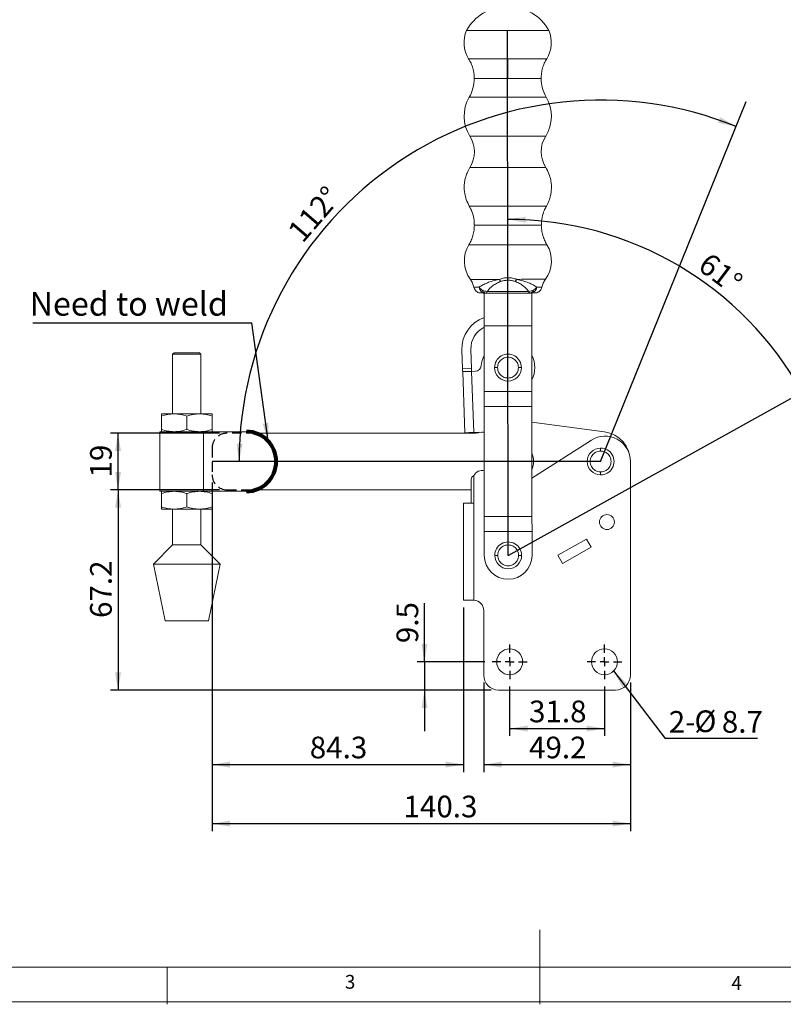
# Model space of a CAD drawing. Units: millimetres. Extents: x 5 to 297, y 6 to 206.
# Drawn here: x 79 to 181, y 6 to 138 of the extents above; entities that cross this region are included whole.
import ezdxf

# ---------------------------------------------------------------- set-up
doc = ezdxf.new("R2010")
doc.units = ezdxf.units.MM
doc.linetypes.add('HIDDEN', pattern=[1.905, 1.27, -0.635])
doc.layers.add('DIM', color=5, linetype='Continuous')
doc.layers.add('SLD-0', color=179, linetype='Continuous')
doc.styles.add('SLDTEXTSTYLE1', font='TXT', dxfattribs={"width": 0.75})
doc.styles.add('SLDTEXTSTYLE3', font='TXT', dxfattribs={"width": 0.7})
doc.dimstyles.new('SLDDIMSTYLE0', dxfattribs={"dimtxt": 2.910417, "dimasz": 2.4, "dimexe": 0, "dimexo": 0.0625, "dimgap": 0.727604, "dimtad": 1, "dimdec": 4, "dimlfac": 2.5, "dimzin": 12, "dimdsep": 46, "dimtxsty": 'SLDTEXTSTYLE1', "dimsah": 1, "dimcen": 0.09, "dimazin": 3, "dimtfac": 1, "dimtofl": 0, "dimtmove": 0, "dimatfit": 3, "dimfxl": 0, "dimfrac": 2, "dimtolj": 1, "dimtzin": 12, "dimarcsym": 0})
doc.dimstyles.new('SLDDIMSTYLE1', dxfattribs={"dimtxt": 2.910417, "dimasz": 2.4, "dimexe": 0, "dimexo": 0.0625, "dimgap": 0.727604, "dimtad": 1, "dimdec": 4, "dimlfac": 2.5, "dimzin": 12, "dimdsep": 46, "dimtxsty": 'SLDTEXTSTYLE1', "dimsah": 1, "dimcen": 0.09, "dimazin": 3, "dimtfac": 1, "dimtofl": 0, "dimtmove": 0, "dimatfit": 3, "dimfxl": 0, "dimfrac": 2, "dimtolj": 1, "dimtzin": 12, "dimarcsym": 0})
doc.dimstyles.new('SLDDIMSTYLE2', dxfattribs={"dimtxt": 2.910417, "dimasz": 2.4, "dimexe": 0, "dimexo": 0.0625, "dimgap": 0.727604, "dimtad": 1, "dimdec": 1, "dimlfac": 2.5, "dimrnd": 1e-09, "dimzin": 12, "dimdsep": 46, "dimtxsty": 'SLDTEXTSTYLE1', "dimsah": 1, "dimcen": 0.09, "dimadec": 0, "dimazin": 3, "dimtfac": 1, "dimtdec": 1, "dimtofl": 0, "dimtmove": 0, "dimatfit": 3, "dimfxl": 0, "dimfrac": 2, "dimtolj": 1, "dimtzin": 12, "dimarcsym": 0})
doc.dimstyles.new('SLDDIMSTYLE3', dxfattribs={"dimtxt": 2.910417, "dimasz": 2.4, "dimexe": 0, "dimexo": 0.0625, "dimgap": 0.727604, "dimtad": 1, "dimdec": 1, "dimlfac": 2.5, "dimrnd": 1e-09, "dimzin": 12, "dimdsep": 46, "dimtxsty": 'SLDTEXTSTYLE1', "dimsah": 1, "dimcen": 0.09, "dimadec": 0, "dimazin": 3, "dimtfac": 1, "dimtdec": 1, "dimtmove": 0, "dimatfit": 0, "dimfxl": 0, "dimfrac": 2, "dimtolj": 1, "dimtzin": 12, "dimarcsym": 0})
doc.dimstyles.new('SLDDIMSTYLE4', dxfattribs={"dimtxt": 0.18, "dimasz": 2.4, "dimexe": 0, "dimexo": 0.0625, "dimgap": 0, "dimtad": 0, "dimtih": 1, "dimtoh": 1, "dimdec": 0, "dimrnd": 1e-09, "dimzin": 0, "dimdsep": 46, "dimtxsty": 'Standard', "dimsah": 1, "dimcen": 0.09, "dimadec": 0, "dimazin": 0, "dimtfac": 2.4, "dimtdec": 0, "dimtofl": 0, "dimtmove": 0, "dimatfit": 3, "dimfxl": 0, "dimfrac": 2, "dimtolj": 1, "dimtzin": 0, "dimarcsym": 0})

# ---------------------------------------------------------------- blocks, each defined once
blk = doc.blocks.new('_D')
at = {"layer": 'DIM'}
blk.add_arc((156.95, 78.83), 48.5, 68, 180, dxfattribs=at)
for points in [[(175.12, 123.8), (173.01, 125.02), (172.73, 124.27)], [(108.45, 78.83), (108.91, 81.22), (108.11, 81.24)]]:
    blk.add_solid(points, dxfattribs=at)
at = {"layer": 'DIM', "insert": (114.76, 109.91), "char_height": 2.91, "attachment_point": 1, "rotation": 49.2465, "style": 'SLDTEXTSTYLE1'}
blk.add_mtext('112°', dxfattribs=at)
blk = doc.blocks.new('_D_1')
at = {"layer": 'DIM'}
blk.add_arc((144.55, 66.23), 45.1, 29.0575, 90.0575, dxfattribs=at)
for points in [[(144.51, 111.33), (146.89, 110.87), (146.92, 111.67)], [(183.97, 88.13), (183.1, 90.4), (182.41, 90)]]:
    blk.add_solid(points, dxfattribs=at)
at = {"layer": 'DIM', "insert": (171.58, 107.03), "char_height": 2.91, "attachment_point": 1, "rotation": 323.0514, "style": 'SLDTEXTSTYLE1'}
blk.add_mtext('61°', dxfattribs=at)
blk = doc.blocks.new('_D_2')
at = {"layer": 'DIM', "color": 5}
for p, q in [((104.83, 76.03), (104.83, 37.15)), ((138.55, 59.23), (138.55, 37.15)), ((104.83, 38.15), (138.55, 38.15))]:
    blk.add_line(p, q, dxfattribs=at)
for points in [[(104.83, 38.15), (107.23, 37.75), (107.23, 38.55)], [(138.55, 38.15), (136.15, 38.55), (136.15, 37.75)]]:
    blk.add_solid(points, dxfattribs=at)
at = {"layer": 'DIM', "color": 5, "insert": (117.93, 41.9), "char_height": 2.91, "attachment_point": 1, "style": 'SLDTEXTSTYLE1'}
blk.add_mtext('84.3', dxfattribs=at)
blk = doc.blocks.new('_D_3')
at = {"layer": 'DIM', "color": 5}
for p, q in [((104.83, 76.03), (104.83, 29.23)), ((160.95, 49.15), (160.95, 29.23)), ((104.83, 30.23), (160.95, 30.23))]:
    blk.add_line(p, q, dxfattribs=at)
for points in [[(104.83, 30.23), (107.23, 29.83), (107.23, 30.63)], [(160.95, 30.23), (158.55, 30.63), (158.55, 29.83)]]:
    blk.add_solid(points, dxfattribs=at)
at = {"layer": 'DIM', "color": 5, "insert": (130.51, 33.98), "char_height": 2.91, "attachment_point": 1, "style": 'SLDTEXTSTYLE1'}
blk.add_mtext('140.3', dxfattribs=at)
blk = doc.blocks.new('_D_4')
at = {"layer": 'DIM', "color": 5}
for p, q in [((144.75, 48.61), (144.75, 41.99)), ((157.47, 48.61), (157.47, 41.99)), ((144.75, 42.99), (157.47, 42.99))]:
    blk.add_line(p, q, dxfattribs=at)
for points in [[(144.75, 42.99), (147.15, 42.59), (147.15, 43.39)], [(157.47, 42.99), (155.07, 43.39), (155.07, 42.59)]]:
    blk.add_solid(points, dxfattribs=at)
at = {"layer": 'DIM', "color": 5, "insert": (147.35, 46.74), "char_height": 2.91, "attachment_point": 1, "style": 'SLDTEXTSTYLE1'}
blk.add_mtext('31.8', dxfattribs=at)
blk = doc.blocks.new('_D_5')
at = {"layer": 'DIM', "color": 5}
for p, q in [((141.27, 49.15), (141.27, 37.15)), ((160.95, 49.15), (160.95, 37.15)), ((141.27, 38.15), (160.95, 38.15))]:
    blk.add_line(p, q, dxfattribs=at)
for points in [[(141.27, 38.15), (143.67, 37.75), (143.67, 38.55)], [(160.95, 38.15), (158.55, 38.55), (158.55, 37.75)]]:
    blk.add_solid(points, dxfattribs=at)
at = {"layer": 'DIM', "color": 5, "insert": (147.35, 41.9), "char_height": 2.91, "attachment_point": 1, "style": 'SLDTEXTSTYLE1'}
blk.add_mtext('49.2', dxfattribs=at)
blk = doc.blocks.new('_D_6')
at = {"layer": 'DIM', "color": 5}
for p, q in [((105.83, 82.63), (91.21, 82.63)), ((92.21, 75.03), (92.21, 82.63)), ((105.83, 75.03), (91.21, 75.03))]:
    blk.add_line(p, q, dxfattribs=at)
for points in [[(92.21, 82.63), (91.81, 80.23), (92.61, 80.23)], [(92.21, 75.03), (92.61, 77.43), (91.81, 77.43)]]:
    blk.add_solid(points, dxfattribs=at)
at = {"layer": 'DIM', "color": 5, "insert": (88.46, 76.68), "char_height": 2.91, "attachment_point": 1, "rotation": 90, "style": 'SLDTEXTSTYLE1'}
blk.add_mtext('19', dxfattribs=at)
blk = doc.blocks.new('_D_7')
at = {"layer": 'DIM', "color": 5}
for p, q in [((105.83, 75.03), (91.21, 75.03)), ((92.21, 75.03), (92.21, 48.15)), ((142.27, 48.15), (91.21, 48.15))]:
    blk.add_line(p, q, dxfattribs=at)
for points in [[(92.21, 75.03), (91.81, 72.63), (92.61, 72.63)], [(92.21, 48.15), (92.61, 50.55), (91.81, 50.55)]]:
    blk.add_solid(points, dxfattribs=at)
at = {"layer": 'DIM', "color": 5, "insert": (88.46, 57.83), "char_height": 2.91, "attachment_point": 1, "rotation": 90, "style": 'SLDTEXTSTYLE1'}
blk.add_mtext('67.2', dxfattribs=at)
blk = doc.blocks.new('_D_8')
at = {"layer": 'DIM', "color": 5}
for p, q in [((133.32, 51.95), (133.32, 59.82)), ((141.41, 51.95), (132.32, 51.95)), ((133.32, 51.95), (133.32, 48.15)), ((142.27, 48.15), (132.32, 48.15)), ((133.32, 48.15), (133.32, 42.65))]:
    blk.add_line(p, q, dxfattribs=at)
for points in [[(133.32, 51.95), (133.72, 54.35), (132.92, 54.35)], [(133.32, 48.15), (132.92, 45.75), (133.72, 45.75)]]:
    blk.add_solid(points, dxfattribs=at)
at = {"layer": 'DIM', "color": 5, "insert": (129.57, 54.45), "char_height": 2.91, "attachment_point": 1, "rotation": 90, "style": 'SLDTEXTSTYLE1'}
blk.add_mtext('9.5', dxfattribs=at)
blk = doc.blocks.new('SW_NOTE_0_1')
at = {"layer": 'DIM', "color": 0}
blk.add_line((12.38, 0), (0, 0), dxfattribs=at)
at = {"layer": 'DIM', "color": 0, "char_height": 2.91, "attachment_point": 1}
for s, insert, style in [('2-', (0.47, 3.7), 'SLDTEXTSTYLE1'), ('%%c', (3.91, 3.78), 'SLDTEXTSTYLE3'), ('8.7', (7.59, 3.7), 'SLDTEXTSTYLE1')]:
    blk.add_mtext(s, dxfattribs=dict(at, insert=insert, style=style))
blk = doc.blocks.new('SW_NOTE_1')
at = {"layer": 'DIM', "color": 0}
blk.add_line((-29.38, 0), (0, 0), dxfattribs=at)
at = {"layer": 'DIM', "color": 0, "insert": (-29.81, 4.14), "char_height": 3.175, "attachment_point": 1, "style": 'SLDTEXTSTYLE1'}
blk.add_mtext('Need to weld', dxfattribs=at)
blk = doc.blocks.new('SW_CENTERMARKSYMBOL_0')
at = {"layer": 'DIM', "color": 0}
for p, q in [((0, 1.2), (0, 2.34)), ((-1.2, 0), (-2.34, 0)), ((0, 0), (-0.6, 0)), ((0, 0), (0, 0.6)), ((0, 0), (0, -0.6)), ((0, 0), (0.6, 0)), ((1.2, 0), (2.34, 0)), ((0, -1.2), (0, -2.34))]:
    blk.add_line(p, q, dxfattribs=at)
blk = doc.blocks.new('SW_CENTERMARKSYMBOL_1')
at = {"layer": 'DIM', "color": 0}
for p, q in [((0, 1.2), (0, 2.34)), ((-1.2, 0), (-2.34, 0)), ((0, 0), (-0.6, 0)), ((0, 0), (0, 0.6)), ((0, 0), (0, -0.6)), ((0, 0), (0.6, 0)), ((1.2, 0), (2.34, 0)), ((0, -1.2), (0, -2.34))]:
    blk.add_line(p, q, dxfattribs=at)

msp = doc.modelspace()

# ---------------------------------------------------------------- linework, layer by layer
at = {"color": 7, "linetype": 'Continuous', "lineweight": 15}
for p, q in [((143.556433, 102.999851), (143.328575, 103.275406)), ((141.315864, 101.425212), (141.480816, 101.425376)), ((141.320283, 97.025215), (141.315864, 101.425212)), ((141.480816, 101.425376), (141.344925, 101.451739)), ((141.578213, 101.425475), (141.480816, 101.425376)), ((147.453513, 101.431376), (141.578213, 101.425475)), ((147.296949, 101.64518), (141.734347, 101.639595)), ((147.453513, 101.431376), (147.550908, 101.431474)), ((147.686747, 101.458108), (147.550908, 101.431474)), ((147.550908, 101.431474), (147.715861, 101.431638)), ((147.720279, 97.031641), (147.715861, 101.431638)), ((141.320283, 97.025215), (147.720279, 97.031641)), ((141.329121, 88.225218), (141.320283, 97.025215)), ((147.720279, 97.031641), (147.729117, 88.231647)), ((138.435372, 91.282365), (138.349627, 93.83004)), ((139.634693, 91.322729), (139.548949, 93.870404)), ((99.726211, 93.428445), (99.526214, 93.228444)), ((99.526214, 93.228444), (99.526214, 85.228443)), ((103.336214, 93.228444), (99.526214, 93.228444)), ((99.726211, 93.428445), (103.136211, 93.428445)), ((103.336214, 93.228444), (103.136211, 93.428445)), ((103.336214, 85.228443), (103.336214, 93.228444)), ((139.634693, 91.322729), (138.435372, 91.282365)), ((138.448826, 90.882593), (138.448655, 90.887707)), ((138.724743, 82.68435), (138.448826, 90.882593)), ((140.164216, 90.945443), (139.647976, 90.928072)), ((139.647976, 90.928072), (139.924065, 82.724714)), ((147.729117, 88.231647), (141.329121, 88.225218)), ((141.331129, 86.22522), (141.329121, 88.225218)), ((147.731126, 86.231646), (147.729117, 88.231647)), ((147.731126, 86.231646), (141.331129, 86.22522)), ((141.345992, 71.425228), (141.331129, 86.22522)), ((147.745988, 71.431655), (147.731126, 86.231646)), ((99.731212, 85.228443), (98.03121, 85.228443)), ((98.03121, 84.924766), (98.03121, 83.132118)), ((103.13121, 85.228443), (99.731212, 85.228443)), ((101.431214, 84.924766), (101.431214, 83.132118)), ((104.831212, 85.228443), (103.13121, 85.228443)), ((104.831212, 83.132118), (104.831212, 84.924766)), ((157.484546, 82.792729), (147.733261, 84.104612)), ((97.831212, 82.828444), (97.831212, 74.828443)), ((97.831212, 82.828444), (103.691756, 82.828444)), ((103.691756, 82.828444), (103.691756, 74.828443)), ((103.69678, 82.828444), (103.691756, 82.828444)), ((103.69678, 74.828443), (103.69678, 82.828444)), ((103.69678, 82.828444), (109.431212, 82.828444)), ((140.04, 82.628444), (110.68021, 82.628444)), ((141.015447, 82.761445), (139.924065, 82.724714)), ((155.716455, 81.690901), (147.740819, 76.578738)), ((160.951212, 50.149501), (160.951212, 78.828443)), ((139.958796, 76.960072), (139.958796, 73.229502)), ((139.580913, 73.229502), (139.580913, 76.421501)), ((103.691756, 74.828443), (97.831212, 74.828443)), ((98.03121, 74.524768), (98.03121, 72.732119)), ((101.431214, 74.524768), (101.431214, 72.732119)), ((103.691756, 74.828443), (103.69678, 74.828443)), ((109.431212, 74.828443), (103.69678, 74.828443)), ((104.831212, 72.732119), (104.831212, 74.524768)), ((110.68021, 75.028443), (139.580913, 75.028443)), ((138.550796, 60.229501), (138.550796, 73.229502)), ((139.958796, 73.229502), (138.550796, 73.229502)), ((139.958796, 60.229501), (139.958796, 73.229502)), ((99.731212, 72.428444), (98.03121, 72.428444)), ((99.526214, 72.428444), (99.526214, 67.628443)), ((103.13121, 72.428444), (99.731212, 72.428444)), ((104.831212, 72.428444), (103.13121, 72.428444)), ((103.336214, 67.628443), (103.336214, 72.428444)), ((147.745988, 71.431655), (141.345992, 71.425228)), ((141.348, 69.425228), (141.345992, 71.425228)), ((147.747997, 69.431655), (147.745988, 71.431655)), ((147.747997, 69.431655), (141.348, 69.425228)), ((141.351215, 66.22523), (141.348, 69.425228)), ((147.751211, 66.231657), (147.747997, 69.431655)), ((99.526214, 67.628443), (96.951209, 65.028443)), ((103.336214, 67.628443), (99.526214, 67.628443)), ((105.911212, 65.028443), (103.336214, 67.628443)), ((155.048696, 68.388656), (151.1998, 66.255137)), ((155.665724, 67.319931), (155.048696, 68.388656)), ((151.1998, 66.255137), (151.855212, 65.119931)), ((151.855212, 65.119931), (155.665724, 67.319931)), ((96.951209, 65.028443), (98.531209, 57.428443)), ((105.911212, 65.028443), (96.951209, 65.028443)), ((104.331212, 57.428443), (105.911212, 65.028443)), ((138.550796, 60.229501), (139.958796, 60.229501)), ((141.271212, 58.829501), (141.271212, 50.149501)), ((101.505302, 57.428443), (98.531209, 57.428443)), ((104.331212, 57.428443), (101.505302, 57.428443)), ((143.271213, 48.149501), (158.951212, 48.149501))]:
    msp.add_line(p, q, dxfattribs=at)
at = {"color": 7, "linetype": 'Continuous', "lineweight": 15, "flags": 128}
for points in [[(149.997721, 136.690318), (149.975927, 136.690295), (149.879411, 136.690199), (149.707107, 136.690026), (149.461431, 136.689776), (149.145833, 136.68946), (148.764744, 136.689079), (148.323513, 136.688638), (147.828334, 136.688137), (147.286158, 136.687594), (146.704595, 136.68701), (146.09181, 136.686396), (145.456407, 136.685753), (144.807302, 136.685103), (144.15361, 136.684447), (143.504505, 136.683798), (142.869102, 136.68316), (142.256317, 136.68254), (141.674756, 136.681956), (141.132579, 136.681413), (140.6374, 136.680919), (140.196169, 136.680472), (139.815079, 136.68009), (139.499481, 136.679774), (139.253806, 136.679524), (139.081501, 136.679351), (138.984986, 136.679256), (138.963192, 136.679232)], [(138.435372, 91.282365), (138.437997, 91.204375), (138.44052, 91.129377), (138.442846, 91.060263), (138.444886, 90.999684), (138.446559, 90.949967), (138.447802, 90.913021), (138.448568, 90.890273), (138.448655, 90.887707)], [(139.647976, 90.928072), (139.64789, 90.930638), (139.647124, 90.953386), (139.645879, 90.990329), (139.644206, 91.040048), (139.642168, 91.100627), (139.639841, 91.169742), (139.637317, 91.244736), (139.634693, 91.322729)], [(138.448655, 90.887707), (138.471699, 90.888482), (138.539947, 90.89078), (138.650777, 90.894508), (138.799927, 90.89953), (138.981668, 90.905645), (139.189016, 90.912625), (139.413999, 90.920195), (139.647976, 90.928072)], [(139.924065, 82.724714), (139.69009, 82.71684), (139.465105, 82.709268), (139.257758, 82.702291), (139.076017, 82.696172), (138.926866, 82.691154), (138.816037, 82.687422), (138.747788, 82.685128), (138.724743, 82.68435)]]:
    msp.add_lwpolyline(points, dxfattribs=at)
at = {"color": 8, "linetype": 'Continuous', "lineweight": 15, "flags": 128}
for points in [[(139.249002, 132.882041), (139.259331, 132.882052), (139.341732, 132.882136), (139.505233, 132.882303), (139.747257, 132.882541), (140.063987, 132.882863), (140.450426, 132.883251), (140.900481, 132.883704), (141.407057, 132.88421), (141.962161, 132.88477), (142.557039, 132.885366), (143.182311, 132.885992), (143.828117, 132.886642), (144.48427, 132.887298)], [(144.48427, 132.887298), (145.140423, 132.887959), (145.786228, 132.888609), (146.411501, 132.889235), (147.00638, 132.889831), (147.561484, 132.890391), (148.068057, 132.890898), (148.518114, 132.891351), (148.904554, 132.891738), (149.221283, 132.89206), (149.463306, 132.892299), (149.626808, 132.892465), (149.709208, 132.892549), (149.719539, 132.892561)], [(139.994823, 130.241161), (139.994823, 130.241161), (140.033253, 130.241203), (140.147888, 130.241316), (140.336763, 130.241507), (140.59665, 130.241763), (140.9231, 130.242091), (141.310528, 130.242485), (141.752306, 130.242926), (142.240872, 130.24342), (142.767871, 130.243945), (143.324282, 130.244505), (143.900586, 130.245083), (144.486922, 130.245673)], [(144.486922, 130.245673), (145.073259, 130.246264), (145.649563, 130.246842), (146.205976, 130.247402), (146.732973, 130.247927), (147.22154, 130.248421), (147.663318, 130.248862), (148.050745, 130.24925), (148.377195, 130.249578), (148.637082, 130.24984), (148.825959, 130.250031), (148.940593, 130.250144), (148.979023, 130.250186)], [(149.660346, 127.717626), (149.621154, 127.71759), (149.50417, 127.717471), (149.311169, 127.717274), (149.045075, 127.717006), (148.709923, 127.716672), (148.310793, 127.716273), (147.853736, 127.715814), (147.34568, 127.715301), (146.794326, 127.714747), (146.208033, 127.714157), (145.59569, 127.713543), (144.966576, 127.712911), (144.330229, 127.712273), (143.696297, 127.711636), (143.074388, 127.71101), (142.473931, 127.710408), (141.904027, 127.709836), (141.373316, 127.709305), (140.889842, 127.708816), (140.460934, 127.708387), (140.093096, 127.708018), (139.791902, 127.707714), (139.561919, 127.707487), (139.406631, 127.707332), (139.328394, 127.707249), (139.318587, 127.707243)], [(139.408073, 122.500211), (139.429772, 122.500235), (139.525837, 122.50033), (139.697226, 122.500503), (139.941338, 122.500747), (140.254476, 122.501063), (140.631891, 122.501445), (141.067861, 122.50188), (141.555779, 122.502369), (142.088248, 122.502905), (142.657196, 122.503477), (143.253999, 122.504073), (143.869609, 122.504693), (144.494696, 122.505319)], [(144.494696, 122.505319), (145.119782, 122.505951), (145.735392, 122.506565), (146.332196, 122.507167), (146.901145, 122.507739), (147.433614, 122.508275), (147.921531, 122.508764), (148.357502, 122.509199), (148.734916, 122.509581), (149.048054, 122.509897), (149.292166, 122.510141), (149.463555, 122.510314), (149.55962, 122.510409), (149.581319, 122.510427)], [(144.498921, 118.299067), (143.861397, 118.298423), (143.233929, 118.297791), (142.62641, 118.297183), (142.04842, 118.296605), (141.509079, 118.296063), (141.016888, 118.295568), (140.57961, 118.295127), (140.204143, 118.294751), (139.896407, 118.294442), (139.661254, 118.294203), (139.502396, 118.294048), (139.422335, 118.293965), (139.412298, 118.293959)], [(149.585543, 118.304175), (149.575505, 118.304163), (149.495445, 118.30408), (149.336586, 118.303925), (149.101434, 118.303686), (148.793698, 118.303376), (148.41823, 118.303001), (147.980953, 118.30256), (147.488761, 118.302065), (146.94942, 118.301523), (146.371431, 118.300944), (145.763912, 118.300336), (145.136443, 118.299705), (144.498921, 118.299067)], [(139.333269, 113.08676), (139.343474, 113.086772), (139.424859, 113.086849), (139.586351, 113.08701), (139.825398, 113.087255), (140.138232, 113.087565), (140.519917, 113.087952), (140.964438, 113.088399), (141.464782, 113.0889), (142.013059, 113.089448), (142.600622, 113.090038), (143.218203, 113.090658), (143.856067, 113.091302), (144.50415, 113.091951)], [(144.50415, 113.091951), (145.152233, 113.092601), (145.790095, 113.093245), (146.407678, 113.093865), (146.995239, 113.094455), (147.543516, 113.095003), (148.043861, 113.095504), (148.488381, 113.095951), (148.870068, 113.096338), (149.182901, 113.096648), (149.421949, 113.096893), (149.583439, 113.097054), (149.664826, 113.097137), (149.675029, 113.097143)], [(144.506693, 110.558712), (143.920357, 110.558122), (143.344053, 110.557544), (142.787642, 110.556984), (142.260643, 110.556459), (141.772075, 110.555965), (141.330299, 110.555523), (140.942871, 110.555136), (140.61642, 110.554808), (140.356534, 110.554546), (140.167659, 110.554355), (140.053024, 110.554242), (140.014594, 110.5542)], [(148.998794, 110.563224), (148.998794, 110.563224), (148.960364, 110.563183), (148.845729, 110.563069), (148.656853, 110.562879), (148.396966, 110.562616), (148.070516, 110.562289), (147.683087, 110.561901), (147.241311, 110.56146), (146.752744, 110.560965), (146.225746, 110.560441), (145.669334, 110.559881), (145.09303, 110.559302), (144.506693, 110.558712)], [(144.509346, 107.917082), (143.853193, 107.916426), (143.207388, 107.915777), (142.582116, 107.915151), (141.987236, 107.914549), (141.432132, 107.913995), (140.925558, 107.913488), (140.475503, 107.913035), (140.089062, 107.912648), (139.772334, 107.912326), (139.530311, 107.912087), (139.366809, 107.91192), (139.284409, 107.911837), (139.274078, 107.911825)], [(149.744615, 107.922345), (149.734284, 107.922333), (149.651884, 107.92225), (149.488383, 107.922083), (149.246359, 107.921845), (148.92963, 107.921523), (148.54319, 107.921135), (148.093135, 107.920682), (147.586561, 107.920176), (147.031457, 107.919615), (146.436577, 107.919019), (145.811305, 107.918393), (145.165499, 107.917744), (144.509346, 107.917082)], [(139.475859, 103.271538), (139.486009, 103.271547), (139.566969, 103.271627), (139.727587, 103.271788), (139.965275, 103.272027), (140.276209, 103.27234), (140.655378, 103.272721), (141.096679, 103.273165), (141.593005, 103.273663), (142.136366, 103.274208), (142.71801, 103.274792), (143.328575, 103.275406)], [(145.699439, 103.277787), (146.310002, 103.278398), (146.891648, 103.278982), (147.435008, 103.279531), (147.931335, 103.280029), (148.372636, 103.28047), (148.751805, 103.280851), (149.062737, 103.281164), (149.300426, 103.281402), (149.461043, 103.281563), (149.542004, 103.281647), (149.552155, 103.281656)], [(140.639183, 102.219593), (140.343717, 102.219295), (140.128513, 102.219081), (139.997711, 102.218947), (139.95383, 102.218905)], [(149.076298, 102.228066), (149.076299, 102.228066), (149.032417, 102.228021), (148.901616, 102.22789), (148.686412, 102.227673), (148.390945, 102.227378)]]:
    msp.add_lwpolyline(points, dxfattribs=at)
at = {"color": 7, "linetype": 'Continuous', "lineweight": 15}
for centre, radius in [((157.799212, 70.700443), 1), ((144.751212, 51.949501), 1.74), ((157.471212, 51.949501), 1.74)]:
    msp.add_circle(centre, radius, dxfattribs=at)
for centre, radius, start, end in [((144.292524, 133.748544), 6.082, 90.05753944, 151.1928581), ((144.674286, 133.748928), 6.082, 28.92222077, 90.05753944), ((142.803725, 135.058954), 4.168334, 157.12563648, 211.4832861), ((146.160449, 135.062325), 4.168334, 328.63179278, 22.98944239), ((134.928344, 130.236074), 5.066481, 330.05753945, 0.05753943), ((154.045502, 130.255272), 5.066481, 180.05753945, 210.05753943), ((143.70883, 125.178408), 5.066481, 150.05753942, 211.91160887), ((145.275191, 125.179981), 5.066481, 328.20347001, 30.05753945), ((136.025323, 120.393685), 3.98503, 328.20346776, 31.91160887), ((152.968293, 120.4107), 3.98503, 148.20347001, 211.91161112), ((142.833167, 105.74206), 4.168334, 148.63179242, 216.34802019), ((146.189891, 105.745431), 4.168334, 323.76705868, 31.48328646), ((144.453193, 104.072507), 1.478075, 313.58028231, 327.47468957), ((142.747138, 93.978042), 4.4, 108.93769004, 181.92760189), ((142.747138, 93.978042), 3.2, 116.47676785, 181.92760189), ((144.525905, 91.428431), 3.6, 152.79149499, 175.8742464), ((144.525905, 91.428431), 1.802, 0, 180.00000002), ((144.525905, 91.428431), 3.6, 332.79149499, 27.32358389), ((140.137308, 91.744992), 0.8, 271.92760188, 355.8742464), ((144.525905, 91.428431), 1.802, 180.00000002, 359.99999999), ((109.431212, 78.828443), 4, 270, 90), ((140.040001, 84.628443), 2, 270, 290.23667858), ((141.042356, 81.961899), 0.8, 68.56886644, 91.92760189), ((157.551212, 78.828443), 3.4, 0, 122.65876029), ((156.951212, 78.828443), 4, 0, 82.33774437), ((156.951212, 78.828443), 1.802, 90.00000002, 269.99999999), ((156.951212, 78.828443), 1.802, 270, 90.00000002), ((144.949996, 78.827565), 3, 338.41784792, 21.69723095), ((141.031741, 76.421501), 1.200529, 75.13097467, 153.34535454), ((144.551212, 66.228443), 1.802, 0, 180.00000002), ((144.551212, 66.228443), 3.2, 180.05753944, 0.05753944), ((144.551212, 66.228443), 1.802, 180.00000002, 359.99999999), ((139.871212, 58.829501), 1.4, 0, 86.41323204), ((143.271212, 50.149501), 2, 180, 270), ((158.951212, 50.149501), 2, 270, 0)]:
    msp.add_arc(centre, radius, start, end, dxfattribs=at)
for points, knots in [([(139.249002, 132.882041), (139.361702, 132.680738), (139.588171, 132.276226), (139.817448, 131.616823), (139.966978, 130.934898), (139.98557, 130.471679), (139.994823, 130.241161)], [0, 0, 0, 0, 0.2488209264, 0.4999999803, 0.7511794113, 1, 1, 1, 1]), ([(144.486922, 130.245673), (144.486664, 130.503734), (144.486143, 131.022267), (144.48523, 131.930994), (144.484633, 132.525228), (144.48427, 132.887298)], [0, 0, 0, 0, 0.2790604773, 0.5607280762, 1, 1, 1, 1]), ([(148.979023, 130.250186), (148.987812, 130.480721), (149.005474, 130.943978), (149.153634, 131.626201), (149.381588, 132.286064), (149.607243, 132.691032), (149.719539, 132.892561)], [0, 0, 0, 0, 0.2488205185, 0.4999998171, 0.7511784569, 1, 1, 1, 1]), ([(139.412298, 118.293959), (139.275894, 118.048757), (139.026371, 117.600211), (138.813475, 116.939363), (138.705376, 116.40734), (138.654558, 115.930625), (138.644872, 115.403569), (138.713258, 114.731699), (138.911229, 113.918765), (139.185633, 113.377808), (139.333269, 113.08676)], [0, 0, 0, 0, 0.1536816568, 0.281129087, 0.3791861878, 0.4513730504, 0.5440521109, 0.6680414799, 0.821397761, 1, 1, 1, 1]), ([(144.498921, 118.299067), (144.499213, 118.007287), (144.499808, 117.413512), (144.500816, 116.411872), (144.501919, 115.312695), (144.503073, 114.164159), (144.503795, 113.445), (144.50415, 113.091951)], [0, 0, 0, 0, 0.1820596822, 0.37049363149, 0.56163376861, 0.78479752461, 1, 1, 1, 1]), ([(149.675029, 113.097143), (149.803428, 113.34663), (150.038308, 113.803015), (150.229712, 114.470404), (150.320542, 115.005646), (150.355909, 115.483755), (150.348538, 116.010849), (150.258449, 116.680154), (150.034281, 117.486259), (149.742519, 118.018055), (149.585543, 118.304175)], [0, 0, 0, 0, 0.15368171211, 0.28112923174, 0.37918571423, 0.45137302734, 0.54405169754, 0.66804136529, 0.82139729856, 1, 1, 1, 1]), ([(139.320551, 113.057577), (139.407154, 112.917424), (139.675459, 112.483209), (139.892794, 111.725262), (140.01819, 111.019657), (140.003803, 110.651814), (139.999997, 110.554498)], [0, 0, 0, 0, 0.1874324932, 0.5806911666, 0.8890680968, 1, 1, 1, 1]), ([(144.506693, 110.558712), (144.506446, 110.805175), (144.505948, 111.300199), (144.505077, 112.169186), (144.504501, 112.742523), (144.50415, 113.091951)], [0, 0, 0, 0, 0.27914419367, 0.56066338342, 1, 1, 1, 1]), ([(149.024407, 110.563236), (149.019165, 110.73424), (149.003329, 111.25079), (149.195064, 112.021951), (149.436411, 112.689945), (149.628991, 112.995929), (149.677376, 113.072806)], [0, 0, 0, 0, 0.1946703708, 0.5880380763, 0.8964960848, 1, 1, 1, 1]), ([(140.014594, 110.5542), (140.005804, 110.323665), (139.988142, 109.860408), (139.839982, 109.178184), (139.612028, 108.518322), (139.386373, 108.113354), (139.274078, 107.911825)], [0, 0, 0, 0, 0.2488205628, 0.499999888, 0.7511785543, 1, 1, 1, 1]), ([(144.509346, 107.917082), (144.509119, 108.143515), (144.508663, 108.598495), (144.507771, 109.48387), (144.507101, 110.151761), (144.506693, 110.558712)], [0, 0, 0, 0, 0.2790616237, 0.5607273042, 1, 1, 1, 1]), ([(149.744615, 107.922345), (149.631915, 108.123648), (149.405447, 108.52816), (149.17617, 109.187561), (149.026637, 109.869485), (149.008046, 110.332705), (148.998794, 110.563224)], [0, 0, 0, 0, 0.2488208847, 0.4999999871, 0.7511773301, 1, 1, 1, 1]), ([(139.475859, 103.271538), (139.583009, 103.10858), (139.797309, 102.782665), (139.901656, 102.406825), (139.95383, 102.218905)], [0, 0, 0, 0, 0.5000020425, 1, 1, 1, 1]), ([(143.328575, 103.275406), (143.040456, 103.208762), (142.466552, 103.076014), (141.74, 102.809982), (141.108279, 102.525509), (140.795769, 102.321709), (140.639183, 102.219593)], [0, 0, 0, 0, 0.2500623945, 0.4980993825, 0.7485182979, 1, 1, 1, 1]), ([(143.328575, 103.275406), (143.513217, 103.337551), (143.881511, 103.461508), (144.30341, 103.480136), (144.513792, 103.489426)], [0, 0, 0, 0, 0.5013446938, 1, 1, 1, 1]), ([(143.556433, 102.999851), (143.706486, 103.043189), (144.006974, 103.129976), (144.513298, 103.163265), (145.020282, 103.131212), (145.321494, 103.044928), (145.472134, 103.001776)], [0, 0, 0, 0, 0.2494757088, 0.4995851222, 0.7497378178, 1, 1, 1, 1]), ([(144.513792, 103.489426), (144.723876, 103.480587), (145.145805, 103.462834), (145.514381, 103.339641), (145.699439, 103.277787)], [0, 0, 0, 0, 0.4979128534, 1, 1, 1, 1]), ([(148.390945, 102.227378), (148.234155, 102.329178), (147.921237, 102.532349), (147.288945, 102.815552), (146.56186, 103.080126), (145.987691, 103.211722), (145.699439, 103.277787)], [0, 0, 0, 0, 0.2514814558, 0.5019004764, 0.7499376621, 1, 1, 1, 1]), ([(149.076299, 102.228066), (149.128095, 102.416091), (149.231687, 102.79214), (149.445332, 103.118484), (149.552155, 103.281656)], [0, 0, 0, 0, 0.4999994251, 1, 1, 1, 1]), ([(139.95383, 102.218905), (139.97733, 102.139721), (140.025648, 101.976917), (140.174614, 101.762294), (140.372618, 101.582826), (140.535995, 101.513264), (140.617218, 101.478681)], [0, 0, 0, 0, 0.2378507785, 0.4890316617, 0.7459714972, 1, 1, 1, 1]), ([(140.639183, 102.219593), (140.692379, 102.158751), (140.802396, 102.032922), (140.95789, 101.926399), (141.038198, 101.871383)], [0, 0, 0, 0, 0.4835275539, 1, 1, 1, 1]), ([(141.038198, 101.871383), (141.150165, 101.811053), (141.367297, 101.694059), (141.614579, 101.657367), (141.734347, 101.639595)], [0, 0, 0, 0, 0.5156645479, 1, 1, 1, 1]), ([(141.578213, 101.425475), (141.525976, 101.431071), (141.419905, 101.442435), (141.269818, 101.53564), (141.136058, 101.676819), (141.070489, 101.807183), (141.038198, 101.871383)], [0, 0, 0, 0, 0.2462332656, 0.5000003213, 0.7537674045, 1, 1, 1, 1]), ([(141.734328, 101.639598), (141.83722, 101.771768), (142.043103, 102.036234), (142.455789, 102.401569), (142.94052, 102.740746), (143.350943, 102.913405), (143.556433, 102.999851)], [0, 0, 0, 0, 0.2495703467, 0.4993814787, 0.7493517958, 1, 1, 1, 1]), ([(145.472134, 103.001776), (145.677796, 102.915741), (146.088564, 102.743904), (146.57398, 102.405707), (146.987395, 102.041196), (147.19381, 101.777147), (147.296967, 101.645186)], [0, 0, 0, 0, 0.2506486071, 0.5006189118, 0.7504301534, 1, 1, 1, 1]), ([(147.296949, 101.64518), (147.416681, 101.663192), (147.66389, 101.70038), (147.880785, 101.817811), (147.992631, 101.878366)], [0, 0, 0, 0, 0.4843350884, 1, 1, 1, 1]), ([(147.992631, 101.878366), (147.960469, 101.814101), (147.895162, 101.683605), (147.761685, 101.54216), (147.611785, 101.448656), (147.505737, 101.437078), (147.453513, 101.431376)], [0, 0, 0, 0, 0.246232965, 0.4999993043, 0.753766788, 1, 1, 1, 1]), ([(147.992631, 101.878366), (148.072783, 101.933509), (148.228066, 102.040341), (148.337836, 102.166391), (148.390946, 102.227378)], [0, 0, 0, 0, 0.5161681588, 1, 1, 1, 1]), ([(148.414399, 101.48651), (148.495552, 101.521256), (148.658788, 101.591147), (148.856433, 101.771012), (149.004965, 101.985935), (149.052957, 102.148836), (149.076299, 102.228066)], [0, 0, 0, 0, 0.2540277495, 0.5109681062, 0.762149608, 1, 1, 1, 1]), ([(140.617218, 101.478681), (140.63829, 101.474242), (140.680003, 101.465456), (140.839304, 101.454593), (141.054092, 101.44535), (141.248013, 101.440614), (141.343047, 101.438293)], [0, 0, 0, 0, 0.2602206549, 0.5151249953, 0.7623770532, 1, 1, 1, 1]), ([(141.578213, 101.425475), (141.602193, 101.435124), (141.650265, 101.454467), (141.706276, 101.57779), (141.734347, 101.639595)], [0, 0, 0, 0, 0.4988378373, 1, 1, 1, 1]), ([(147.296949, 101.64518), (147.324213, 101.585226), (147.38046, 101.461536), (147.428671, 101.441632), (147.453513, 101.431376)], [0, 0, 0, 0, 0.4847134841, 1, 1, 1, 1]), ([(147.688652, 101.444664), (147.783682, 101.447177), (147.977592, 101.452305), (148.19236, 101.461973), (148.351642, 101.473164), (148.393337, 101.482031), (148.414399, 101.48651)], [0, 0, 0, 0, 0.2376229984, 0.4848748947, 0.739779451, 1, 1, 1, 1]), ([(143.123906, 91.428432), (143.134926, 91.560975), (143.159885, 91.861173), (143.349678, 92.224977), (143.602654, 92.498532), (143.865747, 92.679872), (144.180662, 92.801795), (144.525905, 92.844966), (144.871148, 92.801795), (145.186063, 92.679871), (145.449157, 92.498533), (145.702133, 92.224977), (145.891923, 91.861172), (145.916884, 91.560975), (145.927905, 91.428432)], [0, 0, 0, 0, 0.0903182374, 0.2045627447, 0.2714198897, 0.3439360767, 0.4207854835, 0.5000000704, 0.5792146574, 0.6560637477, 0.728580214, 0.7954373591, 0.9096817146, 1, 1, 1, 1]), ([(142.723905, 91.428432), (142.730957, 91.428432), (142.745633, 91.428432), (142.853832, 91.428432), (142.988394, 91.428432), (143.079923, 91.428432), (143.123906, 91.428432)], [0, 0, 0, 0, 0.2702615082, 0.5624294919, 0.7897364823, 1, 1, 1, 1]), ([(145.927905, 91.428432), (145.916884, 91.295888), (145.891924, 90.995689), (145.702135, 90.631883), (145.449156, 90.35833), (145.186063, 90.176993), (144.871149, 90.055064), (144.525905, 90.011895), (144.180662, 90.055064), (143.865747, 90.176992), (143.602655, 90.358331), (143.349676, 90.631883), (143.159885, 90.995689), (143.134926, 91.295888), (143.123906, 91.428432)], [0, 0, 0, 0, 0.0903188815, 0.2045631412, 0.2714197327, 0.3439361382, 0.4207854091, 0.4999999296, 0.57921445, 0.6560640374, 0.7285801635, 0.795436755, 0.9096811665, 1, 1, 1, 1]), ([(145.927905, 91.428432), (145.984587, 91.428432), (146.102546, 91.428432), (146.236716, 91.428432), (146.314805, 91.428432), (146.323654, 91.428432), (146.327906, 91.428432)], [0, 0, 0, 0, 0.2702607698, 0.5624293317, 0.7897361133, 1, 1, 1, 1]), ([(99.731212, 85.228443), (99.446358, 85.213141), (98.870324, 85.182198), (98.312955, 85.011203), (98.03121, 84.924766)], [0, 0, 0, 0, 0.4945092956, 1, 1, 1, 1]), ([(98.03121, 84.924766), (98.03121, 85.009643), (98.03121, 85.180952), (98.03121, 85.212517), (98.03121, 85.228443)], [0, 0, 0, 0, 0.4954579176, 1, 1, 1, 1]), ([(101.431214, 84.924766), (101.155126, 85.009643), (100.597888, 85.180952), (100.021848, 85.212517), (99.731212, 85.228443)], [0, 0, 0, 0, 0.4954581652, 1, 1, 1, 1]), ([(103.13121, 85.228443), (102.846356, 85.213141), (102.270323, 85.182199), (101.712957, 85.011203), (101.431214, 84.924766)], [0, 0, 0, 0, 0.4945105219, 1, 1, 1, 1]), ([(104.831212, 84.924766), (104.555124, 85.009643), (103.997886, 85.180952), (103.421846, 85.212517), (103.13121, 85.228443)], [0, 0, 0, 0, 0.4954581421, 1, 1, 1, 1]), ([(104.831212, 84.924766), (104.831212, 85.009643), (104.831212, 85.180952), (104.831212, 85.212517), (104.831212, 85.228443)], [0, 0, 0, 0, 0.4954579177, 1, 1, 1, 1]), ([(98.03121, 83.132118), (98.307298, 83.047241), (98.864536, 82.875931), (99.440576, 82.844369), (99.731212, 82.828444)], [0, 0, 0, 0, 0.4954582036, 1, 1, 1, 1]), ([(98.03121, 82.828444), (98.03121, 82.843746), (98.03121, 82.874689), (98.03121, 83.045682), (98.03121, 83.132118)], [0, 0, 0, 0, 0.494510728, 1, 1, 1, 1]), ([(99.731212, 82.828444), (100.016066, 82.843746), (100.592099, 82.87469), (101.149469, 83.045682), (101.431214, 83.132118)], [0, 0, 0, 0, 0.4945094364, 1, 1, 1, 1]), ([(101.431214, 83.132118), (101.707302, 83.047241), (102.264538, 82.875932), (102.840576, 82.844369), (103.13121, 82.828444)], [0, 0, 0, 0, 0.4954595066, 1, 1, 1, 1]), ([(103.13121, 82.828444), (103.416066, 82.843746), (103.992101, 82.874689), (104.549469, 83.045682), (104.831212, 83.132118)], [0, 0, 0, 0, 0.4945120157, 1, 1, 1, 1]), ([(104.831212, 83.132118), (104.831212, 83.047241), (104.831212, 82.875931), (104.831212, 82.844369), (104.831212, 82.828444)], [0, 0, 0, 0, 0.4954579791, 1, 1, 1, 1]), ([(156.951212, 80.630444), (156.951212, 80.623392), (156.951212, 80.608716), (156.951212, 80.500517), (156.951212, 80.365955), (156.951212, 80.274425), (156.951212, 80.230443)], [0, 0, 0, 0, 0.2702615842, 0.56242917658, 0.78973652113, 1, 1, 1, 1]), ([(156.951212, 77.426444), (156.818669, 77.437464), (156.51847, 77.462424), (156.154664, 77.652214), (155.881112, 77.905193), (155.699772, 78.168285), (155.577848, 78.4832), (155.534678, 78.828443), (155.577847, 79.173686), (155.699773, 79.488601), (155.881111, 79.751694), (156.154664, 80.004673), (156.51847, 80.194463), (156.818669, 80.219423), (156.951212, 80.230443)], [0, 0, 0, 0, 0.0903183691, 0.20456321, 0.2714198308, 0.3439360368, 0.420785474, 0.5000000186, 0.5792145632, 0.6560636838, 0.7285801692, 0.79543679, 0.9096816309, 1, 1, 1, 1]), ([(156.951212, 80.230443), (157.083755, 80.219423), (157.383954, 80.194463), (157.74776, 80.004673), (158.021313, 79.751694), (158.202652, 79.488601), (158.324577, 79.173686), (158.367747, 78.828443), (158.324577, 78.4832), (158.202653, 78.168285), (158.021313, 77.905193), (157.74776, 77.652214), (157.383954, 77.462424), (157.083755, 77.437464), (156.951212, 77.426444)], [0, 0, 0, 0, 0.0903183635, 0.2045631973, 0.271419845, 0.3439363259, 0.4207854418, 0.4999999814, 0.5792145211, 0.6560639535, 0.728580155, 0.7954368027, 0.9096816365, 1, 1, 1, 1]), ([(139.958796, 76.960072), (139.889809, 76.907201), (139.772661, 76.817419), (139.633791, 76.659798), (139.59281, 76.5209), (139.583244, 76.440971), (139.580913, 76.421501)], [0, 0, 0, 0, 0.3808412164, 0.6467131097, 0.9139389223, 1, 1, 1, 1]), ([(156.951212, 77.426444), (156.951212, 77.369761), (156.951212, 77.251802), (156.951212, 77.117634), (156.951212, 77.039541), (156.951212, 77.030694), (156.951212, 77.026443)], [0, 0, 0, 0, 0.2702629179, 0.5624293849, 0.7897366496, 1, 1, 1, 1]), ([(99.731212, 74.828443), (99.446358, 74.81314), (98.870324, 74.782195), (98.312955, 74.611203), (98.03121, 74.524768)], [0, 0, 0, 0, 0.4945094907, 1, 1, 1, 1]), ([(98.03121, 74.524768), (98.03121, 74.609644), (98.03121, 74.780954), (98.03121, 74.812518), (98.03121, 74.828443)], [0, 0, 0, 0, 0.4954579484, 1, 1, 1, 1]), ([(101.431214, 74.524768), (101.155126, 74.609644), (100.597888, 74.780954), (100.021848, 74.812518), (99.731212, 74.828443)], [0, 0, 0, 0, 0.495458196, 1, 1, 1, 1]), ([(103.13121, 74.828443), (102.846356, 74.81314), (102.270323, 74.782196), (101.712957, 74.611203), (101.431214, 74.524768)], [0, 0, 0, 0, 0.494510717, 1, 1, 1, 1]), ([(104.831212, 74.524768), (104.555124, 74.609644), (103.997886, 74.780954), (103.421846, 74.812518), (103.13121, 74.828443)], [0, 0, 0, 0, 0.4954581729, 1, 1, 1, 1]), ([(104.831212, 74.524768), (104.831212, 74.609644), (104.831212, 74.780954), (104.831212, 74.812518), (104.831212, 74.828443)], [0, 0, 0, 0, 0.4954579484, 1, 1, 1, 1]), ([(98.03121, 72.732119), (98.307298, 72.647242), (98.864536, 72.475933), (99.440576, 72.444369), (99.731212, 72.428444)], [0, 0, 0, 0, 0.4954581729, 1, 1, 1, 1]), ([(98.03121, 72.428444), (98.03121, 72.443746), (98.03121, 72.474691), (98.03121, 72.645684), (98.03121, 72.732119)], [0, 0, 0, 0, 0.4945107588, 1, 1, 1, 1]), ([(99.731212, 72.428444), (100.016066, 72.443746), (100.592099, 72.474691), (101.149469, 72.645684), (101.431214, 72.732119)], [0, 0, 0, 0, 0.4945094672, 1, 1, 1, 1]), ([(101.431214, 72.732119), (101.707302, 72.647242), (102.264538, 72.475933), (102.840576, 72.444369), (103.13121, 72.428444)], [0, 0, 0, 0, 0.4954594758, 1, 1, 1, 1]), ([(103.13121, 72.428444), (103.416066, 72.443746), (103.992101, 72.47469), (104.549469, 72.645684), (104.831212, 72.732119)], [0, 0, 0, 0, 0.4945120465, 1, 1, 1, 1]), ([(104.831212, 72.732119), (104.831212, 72.647242), (104.831212, 72.475933), (104.831212, 72.444369), (104.831212, 72.428444)], [0, 0, 0, 0, 0.4954579484, 1, 1, 1, 1]), ([(143.149212, 66.228443), (143.160233, 66.360986), (143.185195, 66.661185), (143.374982, 67.024992), (143.627962, 67.298544), (143.891054, 67.479883), (144.205969, 67.601808), (144.551212, 67.644978), (144.896455, 67.601808), (145.211371, 67.479884), (145.474463, 67.298544), (145.727442, 67.024992), (145.917232, 66.661185), (145.942191, 66.360986), (145.953212, 66.228443)], [0, 0, 0, 0, 0.0903184195, 0.2045631877, 0.2714198103, 0.3439362495, 0.4207853723, 0.4999999296, 0.5792144868, 0.6560639261, 0.7285800859, 0.7954367085, 0.9096816285, 1, 1, 1, 1]), ([(142.749212, 66.228443), (142.756264, 66.228443), (142.770939, 66.228443), (142.879138, 66.228443), (143.0137, 66.228443), (143.10523, 66.228443), (143.149212, 66.228443)], [0, 0, 0, 0, 0.2702615082, 0.5624294919, 0.7897364823, 1, 1, 1, 1]), ([(145.953212, 66.228443), (145.942192, 66.0959), (145.917232, 65.795701), (145.727441, 65.431896), (145.474463, 65.158342), (145.211371, 64.977003), (144.896455, 64.855078), (144.551212, 64.811909), (144.205969, 64.855078), (143.891054, 64.977004), (143.627961, 65.158342), (143.374983, 65.431895), (143.185195, 65.795702), (143.160233, 66.0959), (143.149212, 66.228443)], [0, 0, 0, 0, 0.0903183803, 0.20456315953, 0.27141991294, 0.34393607979, 0.42078552653, 0.50000007045, 0.57921461437, 0.6560637446, 0.72858019084, 0.79543694425, 0.90968157171, 1, 1, 1, 1]), ([(145.953212, 66.228443), (146.009894, 66.228443), (146.127854, 66.228443), (146.262022, 66.228443), (146.340114, 66.228443), (146.348961, 66.228443), (146.353212, 66.228443)], [0, 0, 0, 0, 0.27026277698, 0.56242909156, 0.78973675924, 1, 1, 1, 1])]:
    msp.add_open_spline(points, degree=3, knots=knots, dxfattribs=at)
at = {"color": 8, "linetype": 'Continuous', "lineweight": 15}
for points, knots in [([(141.344925, 101.451739), (141.297004, 101.458312), (141.149637, 101.478524), (140.931994, 101.636094), (140.728545, 101.894361), (140.668385, 102.113313), (140.639183, 102.219593)], [0, 0, 0, 0, 0.1406864172, 0.4326436185, 0.7246028801, 1, 1, 1, 1]), ([(148.390945, 102.227378), (148.361957, 102.121039), (148.302238, 101.901966), (148.099307, 101.643291), (147.881981, 101.485286), (147.734655, 101.464777), (147.686747, 101.458108)], [0, 0, 0, 0, 0.27539787766, 0.56735609391, 0.85931309836, 1, 1, 1, 1])]:
    msp.add_open_spline(points, degree=3, knots=knots, dxfattribs=at)
at = {"layer": 'DIM', "color": 1}
for p, q in [((144.551212, 66.228443), (144.480419, 136.722406)), ((156.951212, 78.828443), (176.475708, 127.153266)), ((144.551212, 66.228443), (206.1723, 100.466512)), ((156.951212, 78.828443), (104.831212, 78.828443))]:
    msp.add_line(p, q, dxfattribs=at)
at = {"layer": 'DIM', "color": 7, "linetype": 'HIDDEN'}
for p, q in [((110.680212, 82.628443), (106.831212, 82.628443)), ((104.831212, 80.628443), (104.831212, 77.028443)), ((106.831212, 75.028443), (110.680212, 75.028443))]:
    msp.add_line(p, q, dxfattribs=at)
for centre, start, end in [((106.831212, 80.628443), 89.99999999, 180), ((106.831212, 77.028443), 180, 270)]:
    msp.add_arc(centre, 2, start, end, dxfattribs=at)
at = {"layer": 'DIM', "color": 5, "lineweight": 80}
msp.add_arc((109.431212, 78.828443), 4, 270, 90, dxfattribs=at)
at = {"layer": 'SLD-0', "color": 179, "linetype": 'Continuous', "lineweight": 0}
for p, q in [((148.805875, 5.976886), (148.805875, 15.976886)), ((10.305875, 10.976886), (292.305875, 10.976886)), ((98.805875, 10.976886), (98.805875, 5.976886)), ((5.305875, 6.303948), (292.305875, 6.303948))]:
    msp.add_line(p, q, dxfattribs=at)

# ---------------------------------------------------------------- block references
at = {"layer": 'DIM', "color": 5}
for name, p in [('SW_NOTE_1', (110.157351, 97.43488)), ('SW_NOTE_0_1', (165.62529, 41.639166))]:
    msp.add_blockref(name, p, dxfattribs=at)
at = {"layer": 'DIM', "color": 1}
for name, p in [('SW_CENTERMARKSYMBOL_0', (144.751212, 51.949501)), ('SW_CENTERMARKSYMBOL_1', (157.471212, 51.949501))]:
    msp.add_blockref(name, p, dxfattribs=at)

# ---------------------------------------------------------------- texts
at = {"layer": 'DIM', "color": 179, "insert": (122.645674, 9.919805), "char_height": 1.852083, "attachment_point": 1, "style": 'SLDTEXTSTYLE1'}
msp.add_mtext('3', dxfattribs=at)
at = {"layer": 'SLD-0', "color": 179, "insert": (174.498702, 9.760216), "char_height": 1.852083, "attachment_point": 1, "style": 'SLDTEXTSTYLE1'}
msp.add_mtext('4', dxfattribs=at)

# ---------------------------------------------------------------- dimensions: what is measured, and where the dimension line sits
at = {"layer": 'DIM'}
for base, line1, line2, dimstyle, picture, middle in [((167.402193, 105.110949), ((206.1723, 100.466512), (144.551212, 66.228443)), ((144.480419, 136.722406), (144.551212, 66.228443)), 'SLDDIMSTYLE1', '_D_1', (171.660765, 102.271316)), ((129.830054, 119.037214), ((176.475708, 127.153266), (156.951212, 78.828443)), ((104.831212, 78.828443), (156.951212, 78.828443)), 'SLDDIMSTYLE0', '_D', (120.210835, 110.48989))]:
    dim = msp.add_angular_dim_2l(base=base, line1=line1, line2=line2, dimstyle=dimstyle, dxfattribs=at)
    dim.commit()
    dim.dimension.update_dxf_attribs({"geometry": picture, "text_midpoint": middle, "dimtype": 162})
at = {"layer": 'DIM', "color": 5}
for base, p1, p2, angle, dimstyle, picture, middle in [((92.211436, 82.628443), (106.831212, 75.028443), (106.831212, 82.628443), 90, 'SLDDIMSTYLE2', '_D_6', (92.211436, 78.828443)), ((138.550796, 38.149501), (104.831212, 77.028443), (138.550796, 60.229501), 0, 'SLDDIMSTYLE2', '_D_2', (121.691004, 38.149501)), ((160.951212, 30.229964), (104.831212, 77.028443), (160.951212, 50.149501), 0, 'SLDDIMSTYLE2', '_D_3', (135.351641, 30.229964)), ((92.211436, 48.149501), (106.831212, 75.028443), (143.271212, 48.149501), 90, 'SLDDIMSTYLE2', '_D_7', (92.211436, 61.588972)), ((133.319746, 48.149501), (142.411212, 51.949501), (143.271212, 48.149501), 90, 'SLDDIMSTYLE3', '_D_8', (133.319746, 57.134657)), ((160.951212, 38.149501), (141.271212, 50.149501), (160.951212, 50.149501), 0, 'SLDDIMSTYLE2', '_D_5', (151.111212, 38.149501))]:
    dim = msp.add_linear_dim(base=base, p1=p1, p2=p2, angle=angle, dimstyle=dimstyle, dxfattribs=at)
    dim.commit()
    dim.dimension.update_dxf_attribs({"geometry": picture, "text_midpoint": middle, "dimtype": 160})
dim = msp.add_linear_dim(base=(157.471212, 42.987654), p1=(144.751212, 49.609501), p2=(157.471212, 49.609501), dimstyle='SLDDIMSTYLE2', dxfattribs=at)
dim.commit()
dim.dimension.update_dxf_attribs({"geometry": '_D_4', "text_midpoint": (151.111212, 42.987654), "dimtype": 160})

# ---------------------------------------------------------------- leaders
for points in [[(112.33263, 81.581946), (110.157351, 97.43488)], [(158.696407, 50.713986), (165.62529, 41.639166)]]:
    msp.add_leader(points, dimstyle='SLDDIMSTYLE4', dxfattribs=at)

doc.saveas('drawing.dxf')
